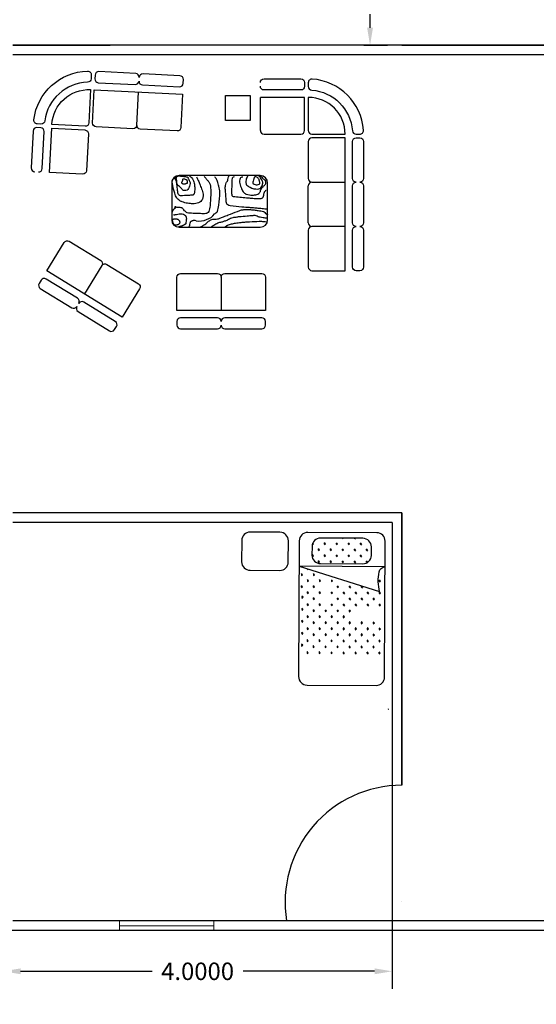
# Model space of a CAD drawing. Units: inches. Extents: x -2263 to 331, y 907 to 1647.
# Drawn here: x -1130 to -1125, y 1186 to 1196 of the extents above; entities that cross this region are included whole.
import ezdxf

# ---------------------------------------------------------------- set-up
doc = ezdxf.new("R2010")
doc.units = ezdxf.units.IN
doc.header["$MEASUREMENT"] = 0
doc.layers.add('1', color=1, linetype='Continuous')
doc.layers.add('FUR', color=1, linetype='Continuous')
doc.styles.get("Standard").update_dxf_attribs({"font": 'arial.ttf'})
doc.dimstyles.get("Standard").update_dxf_attribs({"dimtxt": 0.18, "dimasz": 0.18, "dimexe": 0.18, "dimexo": 0.0625, "dimgap": 0.09, "dimtad": 0, "dimtih": 1, "dimtoh": 1, "dimdec": 4, "dimzin": 0, "dimdsep": 46, "dimtxsty": 'Standard', "dimcen": 0.09, "dimclrt": 1, "dimadec": 0, "dimazin": 0, "dimtfac": 1, "dimtdec": 4, "dimtofl": 0, "dimtmove": 0, "dimatfit": 3, "dimfxl": 1, "dimtolj": 1, "dimtzin": 0, "dimarcsym": 0})

# ---------------------------------------------------------------- blocks, each defined once
blk = doc.blocks.new('*D1292')
at = {"color": 0, "lineweight": -2, "transparency": 16777216}
for p, q in [((-1126.392, 1196.5), (-1126.147, 1196.5)), ((-1126.327, 1196.32), (-1126.327, 1196.182)), ((-1126.327, 1195.68), (-1126.327, 1195.818)), ((-1126.392, 1195.5), (-1126.147, 1195.5))]:
    blk.add_line(p, q, dxfattribs=at)
at = {"color": 0, "lineweight": 30, "transparency": 16777216}
for points in [[(-1126.357, 1196.32), (-1126.297, 1196.32), (-1126.327, 1196.5)], [(-1126.357, 1195.68), (-1126.297, 1195.68), (-1126.327, 1195.5)]]:
    blk.add_solid(points, dxfattribs=at)
at = {"layer": 'Defpoints', "color": 0, "lineweight": 30, "transparency": 16777216}
for p in [(-1126.455, 1196.5), (-1126.455, 1195.5), (-1126.327, 1195.5)]:
    blk.add_point(p, dxfattribs=at)
at = {"color": 1, "transparency": 16777216, "insert": (-1126.327, 1196), "char_height": 0.18, "attachment_point": 5}
blk.add_mtext('\\A1;1.0000', dxfattribs=at)
blk = doc.blocks.new('*D1296')
at = {"color": 0, "lineweight": -2, "transparency": 16777216}
for p, q in [((-1139, 1186.437), (-1139, 1184.574)), ((-1094.1, 1186.437), (-1094.1, 1184.574)), ((-1138.82, 1184.754), (-1117.087, 1184.754)), ((-1094.28, 1184.754), (-1116.013, 1184.754))]:
    blk.add_line(p, q, dxfattribs=at)
at = {"color": 0, "lineweight": 30, "transparency": 16777216}
for points in [[(-1138.82, 1184.784), (-1138.82, 1184.724), (-1139, 1184.754)], [(-1094.28, 1184.784), (-1094.28, 1184.724), (-1094.1, 1184.754)]]:
    blk.add_solid(points, dxfattribs=at)
at = {"layer": 'Defpoints', "color": 0, "lineweight": 30, "transparency": 16777216}
for p in [(-1139, 1186.5), (-1094.1, 1186.5), (-1139, 1184.754)]:
    blk.add_point(p, dxfattribs=at)
at = {"color": 1, "transparency": 16777216, "insert": (-1116.55, 1184.754), "char_height": 0.18, "attachment_point": 5}
blk.add_mtext('\\A1;44.9000', dxfattribs=at)
blk = doc.blocks.new('*D1316')
at = {"color": 0, "lineweight": -2, "transparency": 16777216}
for p, q in [((-1130.1, 1188.925), (-1130.1, 1185.801)), ((-1126.1, 1188.925), (-1126.1, 1185.801)), ((-1129.92, 1185.981), (-1128.567, 1185.981)), ((-1126.28, 1185.981), (-1127.633, 1185.981))]:
    blk.add_line(p, q, dxfattribs=at)
at = {"color": 0, "lineweight": 30, "transparency": 16777216}
for points in [[(-1129.92, 1186.011), (-1129.92, 1185.951), (-1130.1, 1185.981)], [(-1126.28, 1186.011), (-1126.28, 1185.951), (-1126.1, 1185.981)]]:
    blk.add_solid(points, dxfattribs=at)
at = {"layer": 'Defpoints', "color": 0, "lineweight": 30, "transparency": 16777216}
for p in [(-1130.1, 1188.988), (-1126.1, 1188.988), (-1126.1, 1185.981)]:
    blk.add_point(p, dxfattribs=at)
at = {"color": 1, "transparency": 16777216, "insert": (-1128.1, 1185.981), "char_height": 0.18, "attachment_point": 5}
blk.add_mtext('\\A1;4.0000', dxfattribs=at)

msp = doc.modelspace()

# ---------------------------------------------------------------- linework, layer by layer
for p, q in [((-1123.9, 1195.5), (-1130, 1195.5)), ((-1130, 1195.5), (-1129, 1195.5)), ((-1126, 1195.5), (-1123.9, 1195.5)), ((-1124, 1195.4), (-1130, 1195.4)), ((-1126, 1190.69349), (-1130, 1190.69349)), ((-1126, 1187.89349), (-1126, 1190.69349)), ((-1126, 1190.69349), (-1126, 1187.89349)), ((-1126.1, 1190.59349), (-1130, 1190.59349)), ((-1126.1, 1190.59349), (-1126.1, 1187.88931)), ((-1126, 1186.69349), (-1126, 1186.69349)), ((-1126, 1186.69349), (-1126, 1186.69349)), ((-1118.1, 1186.5), (-1130, 1186.5)), ((-1118.1, 1186.5), (-1128, 1186.5)), ((-1094, 1186.4), (-1139, 1186.4))]:
    msp.add_line(p, q)
at = {"color": 3, "lineweight": 5}
for p, q in [((-1128.90132, 1186.5), (-1128.90132, 1186.4)), ((-1127.93328, 1186.45), (-1127.93328, 1186.5)), ((-1128.90132, 1186.45), (-1127.93328, 1186.45)), ((-1127.93328, 1186.45), (-1127.93328, 1186.4))]:
    msp.add_line(p, q, dxfattribs=at)
msp.add_arc((-1126, 1186.69349), 1.2, 90, 189.278832)
at = {"layer": '1'}
for p, q in [((-1126.60318, 1190.43254), (-1126.61073, 1190.42506)), ((-1126.47983, 1190.43197), (-1126.48738, 1190.42448)), ((-1126.90778, 1190.37632), (-1126.9194, 1190.36481)), ((-1126.90778, 1190.37632), (-1126.91845, 1190.37637)), ((-1126.90778, 1190.37632), (-1126.91529, 1190.3839)), ((-1126.78443, 1190.37575), (-1126.80079, 1190.37583)), ((-1126.78443, 1190.37575), (-1126.79605, 1190.36424)), ((-1126.78443, 1190.37575), (-1126.79594, 1190.38737)), ((-1126.66108, 1190.37518), (-1126.67743, 1190.37525)), ((-1126.66108, 1190.37518), (-1126.6727, 1190.36367)), ((-1126.66108, 1190.37518), (-1126.67259, 1190.3868)), ((-1126.53772, 1190.3746), (-1126.55408, 1190.37468)), ((-1126.53772, 1190.3746), (-1126.54934, 1190.36309)), ((-1126.53772, 1190.3746), (-1126.54923, 1190.38622)), ((-1126.41437, 1190.37403), (-1126.43073, 1190.37411)), ((-1126.41437, 1190.37403), (-1126.42599, 1190.36252)), ((-1126.41437, 1190.37403), (-1126.42588, 1190.38565)), ((-1126.90836, 1190.25297), (-1126.92395, 1190.25304)), ((-1126.90836, 1190.25297), (-1126.91997, 1190.24146)), ((-1126.90836, 1190.25297), (-1126.91987, 1190.26459)), ((-1126.84639, 1190.31436), (-1126.86275, 1190.31444)), ((-1126.84639, 1190.31436), (-1126.85801, 1190.30285)), ((-1126.84639, 1190.31436), (-1126.8579, 1190.32598)), ((-1126.785, 1190.2524), (-1126.80136, 1190.25247)), ((-1126.785, 1190.2524), (-1126.79662, 1190.24089)), ((-1126.785, 1190.2524), (-1126.79651, 1190.26402)), ((-1126.72304, 1190.31379), (-1126.73939, 1190.31386)), ((-1126.72304, 1190.31379), (-1126.73466, 1190.30228)), ((-1126.72304, 1190.31379), (-1126.73455, 1190.32541)), ((-1126.66165, 1190.25182), (-1126.678, 1190.2519)), ((-1126.66165, 1190.25182), (-1126.67327, 1190.24031)), ((-1126.66165, 1190.25182), (-1126.67316, 1190.26344)), ((-1126.59969, 1190.31321), (-1126.61604, 1190.31329)), ((-1126.59969, 1190.31321), (-1126.61131, 1190.3017)), ((-1126.59969, 1190.31321), (-1126.6112, 1190.32483)), ((-1126.5383, 1190.25125), (-1126.55465, 1190.25133)), ((-1126.5383, 1190.25125), (-1126.54992, 1190.23974)), ((-1126.5383, 1190.25125), (-1126.54981, 1190.26287)), ((-1126.47633, 1190.31264), (-1126.49269, 1190.31272)), ((-1126.47633, 1190.31264), (-1126.48795, 1190.30113)), ((-1126.47633, 1190.31264), (-1126.48784, 1190.32426)), ((-1126.41494, 1190.25068), (-1126.4313, 1190.25075)), ((-1126.41494, 1190.25068), (-1126.42656, 1190.23917)), ((-1126.41494, 1190.25068), (-1126.42645, 1190.2623)), ((-1126.35298, 1190.31207), (-1126.36934, 1190.31214)), ((-1126.35298, 1190.31207), (-1126.3646, 1190.30056)), ((-1126.35298, 1190.31207), (-1126.36449, 1190.32369)), ((-1126.84697, 1190.19101), (-1126.86332, 1190.19108)), ((-1126.84697, 1190.19101), (-1126.85858, 1190.1795)), ((-1126.84697, 1190.19101), (-1126.85848, 1190.20263)), ((-1126.72361, 1190.19043), (-1126.73997, 1190.19051)), ((-1126.72361, 1190.19043), (-1126.73523, 1190.17892)), ((-1126.72361, 1190.19043), (-1126.73512, 1190.20205)), ((-1126.60026, 1190.18986), (-1126.61661, 1190.18994)), ((-1126.60026, 1190.18986), (-1126.61188, 1190.17835)), ((-1126.60026, 1190.18986), (-1126.61177, 1190.20148)), ((-1126.47691, 1190.18929), (-1126.49326, 1190.18936)), ((-1126.47691, 1190.18929), (-1126.48853, 1190.17778)), ((-1126.47691, 1190.18929), (-1126.48842, 1190.20091)), ((-1126.35355, 1190.18871), (-1126.36991, 1190.18879)), ((-1126.35355, 1190.18871), (-1126.36506, 1190.20033)), ((-1126.35355, 1190.18871), (-1126.36454, 1190.17783)), ((-1127.02015, 1190.05779), (-1127.03651, 1190.05786)), ((-1127.02015, 1190.05779), (-1127.03177, 1190.04628)), ((-1127.02015, 1190.05779), (-1127.03166, 1190.06941)), ((-1126.96261, 1190.1148), (-1126.96981, 1190.10767)), ((-1126.8968, 1190.05721), (-1126.91315, 1190.05729)), ((-1126.8968, 1190.05721), (-1126.90842, 1190.0457)), ((-1126.8968, 1190.05721), (-1126.90831, 1190.06883)), ((-1127.02073, 1189.93443), (-1127.03708, 1189.93451)), ((-1127.02073, 1189.93443), (-1127.03234, 1189.92292)), ((-1127.02073, 1189.93443), (-1127.03224, 1189.94605)), ((-1126.95876, 1189.99582), (-1126.97512, 1189.9959)), ((-1126.95876, 1189.99582), (-1126.97038, 1189.98431)), ((-1126.95876, 1189.99582), (-1126.97027, 1190.00744)), ((-1126.89737, 1189.93386), (-1126.91373, 1189.93394)), ((-1126.89737, 1189.93386), (-1126.90899, 1189.92235)), ((-1126.89737, 1189.93386), (-1126.90888, 1189.94548)), ((-1126.83541, 1189.99525), (-1126.85176, 1189.99533)), ((-1126.83541, 1189.99525), (-1126.84703, 1189.98374)), ((-1126.83541, 1189.99525), (-1126.84692, 1190.00687)), ((-1126.71206, 1189.99468), (-1126.72841, 1189.99475)), ((-1126.71206, 1189.99468), (-1126.72367, 1189.98317)), ((-1126.71206, 1189.99468), (-1126.72357, 1190.0063)), ((-1126.65067, 1189.93271), (-1126.66702, 1189.93279)), ((-1126.65067, 1189.93271), (-1126.66228, 1189.9212)), ((-1126.65067, 1189.93271), (-1126.66218, 1189.94433)), ((-1126.52731, 1189.93214), (-1126.54367, 1189.93222)), ((-1126.52731, 1189.93214), (-1126.53893, 1189.92063)), ((-1126.52731, 1189.93214), (-1126.53882, 1189.94376)), ((-1126.40396, 1189.93157), (-1126.42031, 1189.93164)), ((-1126.40396, 1189.93157), (-1126.41558, 1189.92006)), ((-1126.40396, 1189.93157), (-1126.41547, 1189.94319)), ((-1126.21864, 1189.99239), (-1126.235, 1189.99246)), ((-1126.21864, 1189.99239), (-1126.23026, 1189.98088)), ((-1126.21864, 1189.99239), (-1126.23015, 1190.004)), ((-1127.0163, 1189.82565), (-1127.03265, 1189.82572)), ((-1127.0163, 1189.82565), (-1127.02791, 1189.81414)), ((-1127.0163, 1189.82565), (-1127.02781, 1189.83727)), ((-1126.95934, 1189.87247), (-1126.97569, 1189.87255)), ((-1126.95934, 1189.87247), (-1126.97095, 1189.86096)), ((-1126.95934, 1189.87247), (-1126.97085, 1189.88409)), ((-1126.83598, 1189.8719), (-1126.85234, 1189.87197)), ((-1126.83598, 1189.8719), (-1126.8476, 1189.86039)), ((-1126.83598, 1189.8719), (-1126.84749, 1189.88352)), ((-1126.71263, 1189.87132), (-1126.72898, 1189.8714)), ((-1126.71263, 1189.87132), (-1126.72425, 1189.85981)), ((-1126.71263, 1189.87132), (-1126.72414, 1189.88294)), ((-1126.58928, 1189.87075), (-1126.60563, 1189.87083)), ((-1126.58928, 1189.87075), (-1126.60089, 1189.85924)), ((-1126.58928, 1189.87075), (-1126.60079, 1189.88237)), ((-1126.46592, 1189.87018), (-1126.48228, 1189.87025)), ((-1126.46592, 1189.87018), (-1126.47754, 1189.85867)), ((-1126.46592, 1189.87018), (-1126.47743, 1189.8818)), ((-1126.34257, 1189.86961), (-1126.35892, 1189.86968)), ((-1126.34257, 1189.86961), (-1126.35419, 1189.85809)), ((-1126.34257, 1189.86961), (-1126.35408, 1189.88122)), ((-1126.21922, 1189.86903), (-1126.23557, 1189.86911)), ((-1126.21922, 1189.86903), (-1126.23083, 1189.85752)), ((-1126.21922, 1189.86903), (-1126.23073, 1189.88065)), ((-1126.95991, 1189.74912), (-1126.97626, 1189.74919)), ((-1126.95991, 1189.74912), (-1126.97153, 1189.73761)), ((-1126.95991, 1189.74912), (-1126.97142, 1189.76074)), ((-1126.89795, 1189.81051), (-1126.9143, 1189.81058)), ((-1126.89795, 1189.81051), (-1126.90956, 1189.799)), ((-1126.89795, 1189.81051), (-1126.90946, 1189.82213)), ((-1126.83656, 1189.74854), (-1126.85291, 1189.74862)), ((-1126.83656, 1189.74854), (-1126.84817, 1189.73703)), ((-1126.83656, 1189.74854), (-1126.84807, 1189.76016)), ((-1126.7132, 1189.74797), (-1126.72956, 1189.74805)), ((-1126.7132, 1189.74797), (-1126.72482, 1189.73646)), ((-1126.7132, 1189.74797), (-1126.72471, 1189.75959)), ((-1126.65124, 1189.80936), (-1126.66759, 1189.80944)), ((-1126.65124, 1189.80936), (-1126.66286, 1189.79785)), ((-1126.65124, 1189.80936), (-1126.66275, 1189.82098)), ((-1126.58985, 1189.7474), (-1126.6062, 1189.74747)), ((-1126.58985, 1189.7474), (-1126.60147, 1189.73589)), ((-1126.58985, 1189.7474), (-1126.60136, 1189.75902)), ((-1126.52789, 1189.80879), (-1126.54424, 1189.80886)), ((-1126.52789, 1189.80879), (-1126.5395, 1189.79728)), ((-1126.52789, 1189.80879), (-1126.5394, 1189.82041)), ((-1126.4665, 1189.74683), (-1126.48285, 1189.7469)), ((-1126.4665, 1189.74683), (-1126.47811, 1189.73531)), ((-1126.4665, 1189.74683), (-1126.47801, 1189.75844)), ((-1126.40453, 1189.80822), (-1126.42089, 1189.80829)), ((-1126.40453, 1189.80822), (-1126.41615, 1189.7967)), ((-1126.40453, 1189.80822), (-1126.41604, 1189.81983)), ((-1126.34314, 1189.74625), (-1126.3595, 1189.74633)), ((-1126.34314, 1189.74625), (-1126.35476, 1189.73474)), ((-1126.34314, 1189.74625), (-1126.35465, 1189.75787)), ((-1126.28118, 1189.80764), (-1126.29753, 1189.80772)), ((-1126.28118, 1189.80764), (-1126.2928, 1189.79613)), ((-1126.28118, 1189.80764), (-1126.29269, 1189.81926)), ((-1126.21979, 1189.74568), (-1126.23614, 1189.74576)), ((-1126.21979, 1189.74568), (-1126.23141, 1189.73417)), ((-1126.21979, 1189.74568), (-1126.2313, 1189.7573)), ((-1127.01687, 1189.7023), (-1127.03322, 1189.70237)), ((-1127.01687, 1189.7023), (-1127.02849, 1189.69078)), ((-1127.01687, 1189.7023), (-1127.02838, 1189.71391)), ((-1126.96048, 1189.62576), (-1126.97684, 1189.62584)), ((-1126.96048, 1189.62576), (-1126.9721, 1189.61425)), ((-1126.96048, 1189.62576), (-1126.97199, 1189.63738)), ((-1126.89852, 1189.68715), (-1126.91487, 1189.68723)), ((-1126.89852, 1189.68715), (-1126.91014, 1189.67564)), ((-1126.89852, 1189.68715), (-1126.91003, 1189.69877)), ((-1126.83713, 1189.62519), (-1126.85348, 1189.62527)), ((-1126.83713, 1189.62519), (-1126.84875, 1189.61368)), ((-1126.83713, 1189.62519), (-1126.84864, 1189.63681)), ((-1126.77517, 1189.68658), (-1126.79152, 1189.68666)), ((-1126.77517, 1189.68658), (-1126.78678, 1189.67507)), ((-1126.77517, 1189.68658), (-1126.78668, 1189.6982)), ((-1126.71378, 1189.62462), (-1126.73013, 1189.62469)), ((-1126.71378, 1189.62462), (-1126.72539, 1189.61311)), ((-1126.71378, 1189.62462), (-1126.72529, 1189.63624)), ((-1126.65181, 1189.68601), (-1126.66817, 1189.68608)), ((-1126.65181, 1189.68601), (-1126.66343, 1189.6745)), ((-1126.65181, 1189.68601), (-1126.66332, 1189.69763)), ((-1126.59042, 1189.62404), (-1126.60678, 1189.62412)), ((-1126.59042, 1189.62404), (-1126.60204, 1189.61253)), ((-1126.59042, 1189.62404), (-1126.60193, 1189.63566)), ((-1126.52846, 1189.68544), (-1126.54481, 1189.68551)), ((-1126.52846, 1189.68544), (-1126.54008, 1189.67392)), ((-1126.52846, 1189.68544), (-1126.53997, 1189.69705)), ((-1127.01744, 1189.57894), (-1127.0338, 1189.57902)), ((-1127.01744, 1189.57894), (-1127.02906, 1189.56743)), ((-1127.01744, 1189.57894), (-1127.02895, 1189.59056)), ((-1126.89909, 1189.5638), (-1126.91545, 1189.56388)), ((-1126.89909, 1189.5638), (-1126.91071, 1189.55229)), ((-1126.89909, 1189.5638), (-1126.9106, 1189.57542)), ((-1126.77574, 1189.56323), (-1126.79209, 1189.5633)), ((-1126.77574, 1189.56323), (-1126.78736, 1189.55172)), ((-1126.77574, 1189.56323), (-1126.78725, 1189.57485)), ((-1126.65239, 1189.56265), (-1126.66874, 1189.56273)), ((-1126.65239, 1189.56265), (-1126.664, 1189.55114)), ((-1126.65239, 1189.56265), (-1126.6639, 1189.57427)), ((-1126.52903, 1189.56208), (-1126.54539, 1189.56216)), ((-1126.52903, 1189.56208), (-1126.54065, 1189.55057)), ((-1126.52903, 1189.56208), (-1126.54054, 1189.5737)), ((-1126.40568, 1189.56151), (-1126.42203, 1189.56158)), ((-1126.40568, 1189.56151), (-1126.4173, 1189.55)), ((-1126.40568, 1189.56151), (-1126.41719, 1189.57313)), ((-1126.28233, 1189.56094), (-1126.29868, 1189.56101)), ((-1126.28233, 1189.56094), (-1126.29394, 1189.54943)), ((-1126.28233, 1189.56094), (-1126.29384, 1189.57255)), ((-1127.01802, 1189.45559), (-1127.03437, 1189.45566)), ((-1127.01802, 1189.45559), (-1127.02963, 1189.44408)), ((-1127.01802, 1189.45559), (-1127.02953, 1189.46721)), ((-1126.96106, 1189.50241), (-1126.97741, 1189.50249)), ((-1126.96106, 1189.50241), (-1126.97267, 1189.4909)), ((-1126.96106, 1189.50241), (-1126.97257, 1189.51403)), ((-1126.89967, 1189.44045), (-1126.91602, 1189.44052)), ((-1126.89967, 1189.44045), (-1126.91128, 1189.42894)), ((-1126.89967, 1189.44045), (-1126.91118, 1189.45207)), ((-1126.8377, 1189.50184), (-1126.85406, 1189.50191)), ((-1126.8377, 1189.50184), (-1126.84932, 1189.49033)), ((-1126.8377, 1189.50184), (-1126.84921, 1189.51346)), ((-1126.77631, 1189.43987), (-1126.79267, 1189.43995)), ((-1126.77631, 1189.43987), (-1126.78793, 1189.42836)), ((-1126.77631, 1189.43987), (-1126.78782, 1189.45149)), ((-1126.71435, 1189.50126), (-1126.7307, 1189.50134)), ((-1126.71435, 1189.50126), (-1126.72597, 1189.48975)), ((-1126.71435, 1189.50126), (-1126.72586, 1189.51288)), ((-1126.65296, 1189.4393), (-1126.66931, 1189.43938)), ((-1126.65296, 1189.4393), (-1126.66458, 1189.42779)), ((-1126.65296, 1189.4393), (-1126.66447, 1189.45092)), ((-1126.591, 1189.50069), (-1126.60735, 1189.50077)), ((-1126.591, 1189.50069), (-1126.60261, 1189.48918)), ((-1126.591, 1189.50069), (-1126.60251, 1189.51231)), ((-1126.52961, 1189.43873), (-1126.54596, 1189.4388)), ((-1126.52961, 1189.43873), (-1126.54122, 1189.42722)), ((-1126.52961, 1189.43873), (-1126.54112, 1189.45035)), ((-1126.46764, 1189.50012), (-1126.484, 1189.50019)), ((-1126.46764, 1189.50012), (-1126.47926, 1189.48861)), ((-1126.46764, 1189.50012), (-1126.47915, 1189.51174)), ((-1126.40625, 1189.43816), (-1126.42261, 1189.43823)), ((-1126.40625, 1189.43816), (-1126.41787, 1189.42664)), ((-1126.40625, 1189.43816), (-1126.41776, 1189.44977)), ((-1126.34429, 1189.49955), (-1126.36064, 1189.49962)), ((-1126.34429, 1189.49955), (-1126.35591, 1189.48804)), ((-1126.34429, 1189.49955), (-1126.3558, 1189.51116)), ((-1126.2829, 1189.43758), (-1126.29925, 1189.43766)), ((-1126.2829, 1189.43758), (-1126.29452, 1189.42607)), ((-1126.2829, 1189.43758), (-1126.29441, 1189.4492)), ((-1126.22094, 1189.49897), (-1126.23729, 1189.49905)), ((-1126.22094, 1189.49897), (-1126.23255, 1189.48746)), ((-1126.22094, 1189.49897), (-1126.23245, 1189.51059)), ((-1127.01859, 1189.33224), (-1127.03494, 1189.33231)), ((-1127.01859, 1189.33224), (-1127.03021, 1189.32072)), ((-1127.01859, 1189.33224), (-1127.0301, 1189.34385)), ((-1126.96163, 1189.37906), (-1126.97798, 1189.37913)), ((-1126.96163, 1189.37906), (-1126.97325, 1189.36755)), ((-1126.96163, 1189.37906), (-1126.97314, 1189.39068)), ((-1126.90024, 1189.31709), (-1126.91659, 1189.31717)), ((-1126.90024, 1189.31709), (-1126.91186, 1189.30558)), ((-1126.90024, 1189.31709), (-1126.91175, 1189.32871)), ((-1126.83828, 1189.37848), (-1126.85463, 1189.37856)), ((-1126.83828, 1189.37848), (-1126.84989, 1189.36697)), ((-1126.83828, 1189.37848), (-1126.84979, 1189.3901)), ((-1126.77689, 1189.31652), (-1126.79324, 1189.3166)), ((-1126.77689, 1189.31652), (-1126.7885, 1189.30501)), ((-1126.77689, 1189.31652), (-1126.7884, 1189.32814)), ((-1126.71492, 1189.37791), (-1126.73128, 1189.37799)), ((-1126.71492, 1189.37791), (-1126.72654, 1189.3664)), ((-1126.71492, 1189.37791), (-1126.72643, 1189.38953)), ((-1126.65353, 1189.31595), (-1126.66504, 1189.32757)), ((-1126.59157, 1189.37734), (-1126.60792, 1189.37741)), ((-1126.59157, 1189.37734), (-1126.60319, 1189.36583)), ((-1126.59157, 1189.37734), (-1126.60308, 1189.38896)), ((-1126.53018, 1189.31538), (-1126.54169, 1189.32699)), ((-1126.46822, 1189.37677), (-1126.48457, 1189.37684)), ((-1126.46822, 1189.37677), (-1126.47983, 1189.36525)), ((-1126.46822, 1189.37677), (-1126.47973, 1189.38838)), ((-1126.40683, 1189.3148), (-1126.41834, 1189.32642)), ((-1126.34486, 1189.37619), (-1126.36122, 1189.37627)), ((-1126.34486, 1189.37619), (-1126.35648, 1189.36468)), ((-1126.34486, 1189.37619), (-1126.35637, 1189.38781)), ((-1126.28347, 1189.31423), (-1126.29498, 1189.32585)), ((-1126.22151, 1189.37562), (-1126.23786, 1189.3757)), ((-1126.22151, 1189.37562), (-1126.23313, 1189.36411)), ((-1126.22151, 1189.37562), (-1126.23302, 1189.38724)), ((-1126.9622, 1189.2557), (-1126.97856, 1189.25578)), ((-1126.9622, 1189.2557), (-1126.97382, 1189.24419)), ((-1126.9622, 1189.2557), (-1126.97371, 1189.26732)), ((-1126.83885, 1189.25513), (-1126.8552, 1189.25521)), ((-1126.83885, 1189.25513), (-1126.85047, 1189.24362)), ((-1126.83885, 1189.25513), (-1126.85036, 1189.26675)), ((-1126.71549, 1189.25456), (-1126.73185, 1189.25463)), ((-1126.71549, 1189.25456), (-1126.72711, 1189.24305)), ((-1126.71549, 1189.25456), (-1126.72701, 1189.26618)), ((-1126.65353, 1189.31595), (-1126.66989, 1189.31602)), ((-1126.65353, 1189.31595), (-1126.66515, 1189.30444)), ((-1126.59214, 1189.25399), (-1126.6085, 1189.25406)), ((-1126.59214, 1189.25399), (-1126.60376, 1189.24247)), ((-1126.59214, 1189.25399), (-1126.60365, 1189.2656)), ((-1126.53018, 1189.31538), (-1126.54653, 1189.31545)), ((-1126.53018, 1189.31538), (-1126.5418, 1189.30386)), ((-1126.46879, 1189.25341), (-1126.48514, 1189.25349)), ((-1126.46879, 1189.25341), (-1126.48041, 1189.2419)), ((-1126.46879, 1189.25341), (-1126.4803, 1189.26503)), ((-1126.40683, 1189.3148), (-1126.42318, 1189.31488)), ((-1126.40683, 1189.3148), (-1126.41844, 1189.30329)), ((-1126.34544, 1189.25284), (-1126.36179, 1189.25292)), ((-1126.34544, 1189.25284), (-1126.35705, 1189.24133)), ((-1126.34544, 1189.25284), (-1126.35695, 1189.26446)), ((-1126.28347, 1189.31423), (-1126.29983, 1189.31431)), ((-1126.28347, 1189.31423), (-1126.29509, 1189.30272)), ((-1126.22208, 1189.25227), (-1126.23844, 1189.25234)), ((-1126.22208, 1189.25227), (-1126.2337, 1189.24076)), ((-1126.22208, 1189.25227), (-1126.23359, 1189.26388)), ((-1126.13859, 1188.6767), (-1126.14482, 1188.67052))]:
    msp.add_line(p, q, dxfattribs=at)
for points in [[(-1127.64609, 1190.40863), (-1127.6471, 1190.19057, 0.41421356), (-1127.56028, 1190.10294), (-1127.255, 1190.10152, 0.41421356), (-1127.16737, 1190.18834), (-1127.16635, 1190.4064, 0.41421356), (-1127.25317, 1190.49403), (-1127.55846, 1190.49545, 0.41421356)], [(-1127.05519, 1190.40588), (-1127.06167, 1189.0103, 0.41421356), (-1126.97485, 1188.92267), (-1126.26577, 1188.91938, 0.41421356), (-1126.17814, 1189.0062), (-1126.17165, 1190.40178, 0.41421356), (-1126.25847, 1190.48941), (-1126.96756, 1190.4927, 0.41421356)], [(-1126.92376, 1190.3468), (-1126.92417, 1190.25958, 0.41421356), (-1126.83735, 1190.17195), (-1126.40123, 1190.16992, 0.41421356), (-1126.3136, 1190.25674), (-1126.3132, 1190.34397, 0.41421356), (-1126.40002, 1190.4316), (-1126.83614, 1190.43362, 0.41421356)], [(-1127.0564, 1190.14421), (-1126.22856, 1189.88463, -0.10527694), (-1126.23396, 1190.08628, -0.30537646), (-1126.17287, 1190.14011)]]:
    msp.add_lwpolyline(points, format="xyb", close=True, dxfattribs=at)
at = {"layer": 'FUR'}
for p, q in [((-1128.72512, 1194.67788), (-1128.70796, 1195.01866)), ((-1127.45482, 1194.62328), (-1127.45482, 1194.96449)), ((-1126.96195, 1193.67546), (-1126.96195, 1194.05459)), ((-1129.08404, 1193.23469), (-1129.26227, 1192.94373)), ((-1127.85719, 1193.11625), (-1127.85719, 1192.77503))]:
    msp.add_line(p, q, dxfattribs=at)
for points in [[(-1129.67054, 1194.72256, -0.39183669), (-1129.71005, 1194.68951), (-1129.74802, 1194.69142, -0.43531077), (-1129.78374, 1194.73389, -0.37292968), (-1129.23131, 1195.23336, -0.43531077), (-1129.19265, 1195.19355), (-1129.19456, 1195.15558, -0.39183669), (-1129.23141, 1195.11959, 0.36979491)], [(-1128.66057, 1195.20608, 0.41421356), (-1128.70034, 1195.17012, 0.41421356), (-1128.7363, 1195.20989), (-1129.11494, 1195.22896, 0.41421356), (-1129.15471, 1195.193), (-1129.15662, 1195.15513, 0.41421356), (-1129.12066, 1195.11536), (-1128.74201, 1195.0963, 0.41421356), (-1128.70224, 1195.13226, 0.41421356), (-1128.66629, 1195.09249), (-1128.28764, 1195.07342, 0.41421356), (-1128.24787, 1195.10938), (-1128.24596, 1195.14725, 0.41421356), (-1128.28192, 1195.18702)], [(-1126.50835, 1194.62036, 0.39183669), (-1126.47055, 1194.58536), (-1126.43253, 1194.58536, 0.43531077), (-1126.39471, 1194.62599, 0.37292968), (-1126.92133, 1195.1526, 0.43531077), (-1126.96195, 1195.11479), (-1126.96195, 1195.07677, 0.39183669), (-1126.92695, 1195.03897, -0.36979491)], [(-1129.25713, 1194.6667), (-1129.59791, 1194.68386, -0.41421356), (-1129.2002, 1195.04344), (-1129.21736, 1194.70266, -0.41421356)], [(-1129.1795, 1194.70076), (-1129.16234, 1195.04154), (-1128.25359, 1194.99579), (-1128.27074, 1194.65501, -0.41421356), (-1128.31051, 1194.61905), (-1128.68916, 1194.63811, -0.41421356), (-1128.72512, 1194.67788, -0.41421356), (-1128.76489, 1194.64192), (-1129.14354, 1194.66099, -0.41421356)], [(-1126.92404, 1194.58536), (-1126.58282, 1194.58536, 0.41421356), (-1126.96195, 1194.96449), (-1126.96195, 1194.62328, 0.41421356)], [(-1129.62269, 1194.19162), (-1129.59982, 1194.646), (-1129.25904, 1194.62884, -0.41421356), (-1129.22308, 1194.58907), (-1129.24214, 1194.21042, -0.41421356), (-1129.28191, 1194.17446), (-1129.62269, 1194.19162)], [(-1126.46909, 1193.63755, -0.41421356), (-1126.507, 1193.67546), (-1126.507, 1194.05459, -0.41421356), (-1126.46909, 1194.0925, -0.41421356), (-1126.507, 1194.13041), (-1126.507, 1194.50954, -0.41421356), (-1126.46909, 1194.54745), (-1126.43117, 1194.54745, -0.41421356), (-1126.39326, 1194.50954), (-1126.39326, 1194.13041, -0.41421356), (-1126.43117, 1194.0925, -0.41421356), (-1126.39326, 1194.05459), (-1126.39326, 1193.67546, -0.41421356), (-1126.43117, 1193.63755, -0.41421356), (-1126.39326, 1193.59964), (-1126.39326, 1193.22051, -0.41421356), (-1126.43117, 1193.1826), (-1126.46909, 1193.1826, -0.41421356), (-1126.507, 1193.22051), (-1126.507, 1193.59964, -0.41421356)], [(-1128.29004, 1193.62948), (-1127.45597, 1193.62948, 0.41421356), (-1127.38014, 1193.7053), (-1127.38014, 1194.08443, 0.41421356), (-1127.45597, 1194.16025), (-1128.29004, 1194.16025, 0.41421356), (-1128.36587, 1194.08443), (-1128.36587, 1193.7053, 0.41421356)], [(-1128.24005, 1194.15223, -0.00064311), (-1128.22781, 1194.15037, -0.00180773), (-1128.22346, 1194.14968, -0.01279842), (-1128.20999, 1194.14715, -0.03832102), (-1128.20559, 1194.14585, -0.16805023), (-1128.20301, 1194.14369, -0.02066881), (-1128.19028, 1194.12034, -0.01575126), (-1128.18211, 1194.10237, -0.02311227), (-1128.17752, 1194.08972, -0.10813856), (-1128.17654, 1194.07857, -0.04128749), (-1128.18262, 1194.05018, -0.1036116), (-1128.19981, 1194.0187, -0.16327959), (-1128.21963, 1194.0068, -0.09417139), (-1128.24012, 1194.00621, -0.15348705), (-1128.25154, 1194.01191, -0.00804128), (-1128.26326, 1194.0236, 0.00681784), (-1128.27706, 1194.03742, 0.00852157), (-1128.29641, 1194.05565, -0.01852966), (-1128.30514, 1194.06421, -0.109489), (-1128.30967, 1194.07178, -0.048554), (-1128.31407, 1194.091, -0.04157157), (-1128.31466, 1194.10427, 0.0503042), (-1128.31535, 1194.11524, 0.05113336), (-1128.31722, 1194.12215, -0.04964025), (-1128.31917, 1194.12927, -0.08365499), (-1128.31919, 1194.13632, -0.06810322), (-1128.31662, 1194.14458, -0.11526828), (-1128.31158, 1194.15098, -0.10896136), (-1128.30386, 1194.15478, -0.07020717), (-1128.28584, 1194.15659, -0.02751975)], [(-1127.51772, 1194.13947, 0.01372885), (-1127.52076, 1194.13071, 0.00788256), (-1127.52538, 1194.11524, 0.00970754), (-1127.5312, 1194.09292, 0.02296963), (-1127.53304, 1194.08335, 0.30232007), (-1127.53012, 1194.07721, 0.07751478), (-1127.50751, 1194.06804, 0.14695753), (-1127.46756, 1194.07048, 0.37165538), (-1127.45902, 1194.0859, 0.00991873), (-1127.462, 1194.09892, 0.01724692), (-1127.46412, 1194.10631, 0.00195578), (-1127.46693, 1194.11484, 0.00562474), (-1127.46795, 1194.11779, 0.04376418), (-1127.46857, 1194.11914, 0.0073569), (-1127.47305, 1194.12672, 0.18813805), (-1127.50093, 1194.14792, 0.39018822)], [(-1128.35236, 1193.71085, -0.13143848), (-1128.34443, 1193.71476, -0.06505373), (-1128.32683, 1193.71595, -0.02251796), (-1128.31576, 1193.71476, -0.04415103), (-1128.31024, 1193.7134, -0.07871822), (-1128.29966, 1193.70781, -0.06796571), (-1128.28982, 1193.69809, -0.03419439), (-1128.2869, 1193.6937, -0.03584329), (-1128.28472, 1193.68916, -0.12392058), (-1128.28325, 1193.67793, -0.12546913), (-1128.28727, 1193.66748, -0.04232092), (-1128.29286, 1193.66085, -0.06298657), (-1128.29748, 1193.65727, -0.01752457), (-1128.30269, 1193.65443, -0.03941812), (-1128.30514, 1193.65344, -0.07052338), (-1128.31279, 1193.65217, 0.06128212), (-1128.32045, 1193.65089, 0.01706826), (-1128.32236, 1193.65025, -0.01204596), (-1128.32428, 1193.64962, -0.07452106), (-1128.32745, 1193.64914, -0.05280219), (-1128.33194, 1193.64962), (-1128.33194, 1193.64962, -0.05912364), (-1128.34408, 1193.66111, -0.0737093), (-1128.35108, 1193.67258, -0.03240673), (-1128.35622, 1193.68729, -0.06070895), (-1128.35746, 1193.69554, -0.08782267), (-1128.35601, 1193.70534, -0.13298739)], [(-1128.69609, 1192.99705), (-1128.87432, 1192.70608), (-1129.65022, 1193.18137), (-1129.47199, 1193.47234, -0.41421356), (-1129.41985, 1193.48486), (-1129.09656, 1193.28682, -0.41421356), (-1129.08404, 1193.23469, -0.41421356), (-1129.0319, 1193.24722), (-1128.70861, 1193.04918, -0.41421356)], [(-1129.39362, 1192.80189, 0.41421356), (-1129.34149, 1192.81441, 0.41421356), (-1129.32896, 1192.76228), (-1129.00567, 1192.56424, 0.41421356), (-1128.95354, 1192.57677), (-1128.93373, 1192.60909, 0.41421356), (-1128.94626, 1192.66123), (-1129.26955, 1192.85927, 0.41421356), (-1129.32168, 1192.84674, 0.41421356), (-1129.33421, 1192.89887), (-1129.6575, 1193.09691, 0.41421356), (-1129.70963, 1193.08439), (-1129.72944, 1193.05206, 0.41421356), (-1129.71691, 1192.99992)], [(-1127.40224, 1193.11625), (-1127.40224, 1192.77503), (-1128.31214, 1192.77503), (-1128.31214, 1193.11625, -0.41421356), (-1128.27423, 1193.15416), (-1127.8951, 1193.15416, -0.41421356), (-1127.85719, 1193.11625, -0.41421356), (-1127.81927, 1193.15416), (-1127.44015, 1193.15416, -0.41421356)], [(-1127.8951, 1192.58547, 0.41421356), (-1127.85719, 1192.62338, 0.41421356), (-1127.81927, 1192.58547), (-1127.44015, 1192.58547, 0.41421356), (-1127.40224, 1192.62338), (-1127.40224, 1192.6613, 0.41421356), (-1127.44015, 1192.69921), (-1127.81927, 1192.69921, 0.41421356), (-1127.85719, 1192.6613, 0.41421356), (-1127.8951, 1192.69921), (-1128.27423, 1192.69921, 0.41421356), (-1128.31214, 1192.6613), (-1128.31214, 1192.62338, 0.41421356), (-1128.27423, 1192.58547)]]:
    msp.add_lwpolyline(points, format="xyb", close=True, dxfattribs=at)
for points in [[(-1127.45482, 1195.11614, -0.41421356), (-1127.4169, 1195.15405), (-1127.03778, 1195.15405, -0.41421356), (-1126.99986, 1195.11614), (-1126.99986, 1195.07823, -0.41421356), (-1127.03778, 1195.04032), (-1127.4169, 1195.04032, -0.41421356), (-1127.45482, 1195.07823)], [(-1127.45482, 1194.62328, 0.41421356), (-1127.4169, 1194.58536), (-1127.03778, 1194.58536, 0.41421356), (-1126.99986, 1194.62328), (-1126.99986, 1194.96449), (-1127.45482, 1194.96449)], [(-1129.73628, 1194.19734, 0.00002865), (-1129.73629, 1194.19734, 0.41421356), (-1129.69652, 1194.2333), (-1129.67745, 1194.61194, 0.41421356), (-1129.71341, 1194.65171), (-1129.75128, 1194.65362, 0.41421356), (-1129.79105, 1194.61766), (-1129.81011, 1194.23902, 0.41421356), (-1129.77415, 1194.19924, 0.00002615), (-1129.77416, 1194.19925, 0.00002615)], [(-1126.58282, 1193.63755), (-1126.92404, 1193.63755, 0.41421356), (-1126.96195, 1193.59964), (-1126.96195, 1193.22051, 0.41421356), (-1126.92404, 1193.1826), (-1126.58282, 1193.1826), (-1126.58282, 1194.54745), (-1126.92404, 1194.54745, 0.41421356), (-1126.96195, 1194.50954), (-1126.96195, 1194.13041, 0.41421356), (-1126.92404, 1194.0925), (-1126.58282, 1194.0925)], [(-1128.03331, 1194.15223, -0.00022472), (-1128.02331, 1194.14072, -0.00033995), (-1128.01671, 1194.1331, -0.00031823), (-1127.99522, 1194.1082, -0.0006558), (-1127.98481, 1194.0961, -0.12669158), (-1127.97087, 1194.06776, -0.05629996), (-1127.96439, 1193.99787, -0.00333279), (-1127.96556, 1193.95394, -0.00448856), (-1127.96694, 1193.92133, -0.00501212), (-1127.96846, 1193.89668, -0.00263926), (-1127.97205, 1193.8499, -0.06889697), (-1127.98544, 1193.78987, -0.20791544), (-1128.00012, 1193.77463, -0.05978007), (-1128.0169, 1193.76991, -0.04312302), (-1128.04096, 1193.76825, -0.00144768), (-1128.07017, 1193.76885, -0.0016472), (-1128.09584, 1193.76953, -0.00389349), (-1128.14494, 1193.77138, -0.00543672), (-1128.18007, 1193.77336, -0.06370465), (-1128.20811, 1193.77888, -0.11166382), (-1128.22218, 1193.78739, -0.02756939), (-1128.23349, 1193.79955, 0.01978926), (-1128.24898, 1193.81673, 0.00308732), (-1128.25781, 1193.82566, 0.02064197), (-1128.25919, 1193.82693, 0.11098671), (-1128.26128, 1193.82803, 0.01476702), (-1128.27834, 1193.83204, 0.06868446), (-1128.30379, 1193.83368, -0.09745778), (-1128.32173, 1193.83586, -0.1071927), (-1128.32478, 1193.83765, 0.09667794), (-1128.32811, 1193.83969, 0.83737111), (-1128.3329, 1193.83159, -0.64528959), (-1128.33576, 1193.82183, -0.11046136), (-1128.33836, 1193.82204, 0.23957027), (-1128.33959, 1193.82183, 0.13407803), (-1128.34242, 1193.81822, -0.09542459), (-1128.34597, 1193.8129, -0.00338579), (-1128.34661, 1193.81226, 0.00633045), (-1128.34725, 1193.81163, 0.05039806), (-1128.35262, 1193.80489, 0.03416879), (-1128.35874, 1193.79377, 0.03929366), (-1128.36109, 1193.78743, -0.03247777), (-1128.36384, 1193.77974, -0.03324448), (-1128.36494, 1193.77759, -0.01591602), (-1128.36767, 1193.77336)], [(-1128.11115, 1194.14585, -0.01022465), (-1128.08849, 1194.09774, -0.01444914), (-1128.07414, 1194.06293, -0.00522589), (-1128.05447, 1194.0093, -0.01113827), (-1128.04607, 1193.98384, -0.08967199), (-1128.04273, 1193.95561, -0.07260321), (-1128.0499, 1193.92133, -0.17325071), (-1128.07707, 1193.88869, -0.12171312), (-1128.13413, 1193.87158, -0.02613941), (-1128.17371, 1193.87171, -0.0350175), (-1128.20304, 1193.87541, -0.03154493), (-1128.25706, 1193.8897, -0.06055398), (-1128.28344, 1193.9022, -0.044578), (-1128.3035, 1193.91753, -0.06819099), (-1128.31407, 1193.93026, -0.03398693), (-1128.32628, 1193.95323, -0.03247037), (-1128.33576, 1193.97874, -0.00788701), (-1128.34779, 1194.02134, -0.01710103), (-1128.35236, 1194.04125, -0.00277753), (-1128.35347, 1194.04721, -0.00075093), (-1128.35746, 1194.06931, -0.01406362), (-1128.35989, 1194.08552, -0.00885687), (-1128.36256, 1194.11141)], [(-1128.18773, 1194.15989, -0.05339624), (-1128.15943, 1194.13633, -0.09595715), (-1128.14816, 1194.11906, -0.04325915), (-1128.13349, 1194.07175, -0.05237976), (-1128.12902, 1194.03104, -0.02144238), (-1128.13021, 1193.99981, -0.04146728), (-1128.13285, 1193.98384, -0.06523294), (-1128.13983, 1193.96621, -0.160698), (-1128.14561, 1193.96088, -0.08050964), (-1128.15081, 1193.95947, -0.00992202), (-1128.19411, 1193.95578, -0.01971235), (-1128.2743, 1193.95371, -0.11977789), (-1128.28727, 1193.95705, -0.13573989), (-1128.29704, 1193.96635, -0.10602343), (-1128.30258, 1193.98257, -0.00220635), (-1128.30544, 1194.00759, 0.00177499), (-1128.30896, 1194.0387, 0.00054415), (-1128.31298, 1194.07272, 0.00094628), (-1128.31535, 1194.09227, 0.13656455), (-1128.32234, 1194.10912, -0.11091699), (-1128.33194, 1194.12927, -0.09745113), (-1128.33218, 1194.13759, -0.05301196), (-1128.32811, 1194.15223)], [(-1128.24845, 1194.12879, -0.04306131), (-1128.2333, 1194.12636, -0.04561798), (-1128.21962, 1194.12158, -0.00906399), (-1128.21323, 1194.11853, -0.06584628), (-1128.21242, 1194.11798, -0.14242669), (-1128.21005, 1194.11422, -0.06971457), (-1128.20881, 1194.10538), (-1128.20881, 1194.09637), (-1128.20881, 1194.08017, -0.32285649), (-1128.20894, 1194.08, -0.01124152), (-1128.21422, 1194.07837, -0.02092434), (-1128.2187, 1194.0773, 0.03417327), (-1128.22142, 1194.07657, 0.20767668), (-1128.2231, 1194.07503, -0.1646719), (-1128.22503, 1194.07296, -0.08288223), (-1128.22756, 1194.0721, -0.02646718), (-1128.23584, 1194.07116, -0.04248785), (-1128.24901, 1194.0715, -0.17026086), (-1128.25205, 1194.07296, -0.00000406), (-1128.25475, 1194.07567, 0.00000177), (-1128.25745, 1194.07837, 0.00000201), (-1128.26016, 1194.08107, -0.00000762), (-1128.26286, 1194.08377, -0.19896323), (-1128.26345, 1194.08521, -0.0747336), (-1128.26286, 1194.08917, -0.09821475), (-1128.25985, 1194.09475, 0.07574151), (-1128.25565, 1194.10178, 0.01643187), (-1128.25236, 1194.11066, 0.08064228), (-1128.25205, 1194.11258), (-1128.25205, 1194.11618), (-1128.25205, 1194.12158)], [(-1127.39265, 1193.81418, 0.00267064), (-1127.45028, 1193.82072, 0.00418769), (-1127.48709, 1193.82438, 0.0000682), (-1127.53773, 1193.82899, 0.00062621), (-1127.54324, 1193.82949, 0.00807891), (-1127.56625, 1193.83114, -0.00239024), (-1127.64406, 1193.83586, -0.02313837), (-1127.76533, 1193.84946, -0.11538236), (-1127.78828, 1193.85883, -0.11898415), (-1127.79928, 1193.87147, -0.09906392), (-1127.80487, 1193.89072, -0.00510224), (-1127.80776, 1193.92946, 0.00411749), (-1127.81125, 1193.97746, 0.00139516), (-1127.81344, 1194.0037, -0.00185889), (-1127.81508, 1194.02339, -0.06028048), (-1127.81361, 1194.05857, -0.07412003), (-1127.80487, 1194.0859, -0.06526159), (-1127.79823, 1194.09585, 0.08444121), (-1127.79338, 1194.10376, 0.04032897), (-1127.78791, 1194.12139, -0.0278253), (-1127.78062, 1194.14713, -0.01226373), (-1127.77913, 1194.15112, -0.0055023), (-1127.77551, 1194.15989)], [(-1127.72319, 1194.1484, 0.06074839), (-1127.74285, 1194.13663, 0.20887541), (-1127.74616, 1194.13054, 0.02055285), (-1127.7474, 1194.10307, -0.01284653), (-1127.74871, 1194.05911, -0.00461488), (-1127.75085, 1194.02608, 0.00565903), (-1127.75254, 1193.99915, 0.09540711), (-1127.74657, 1193.95648, 0.28816278), (-1127.73467, 1193.94685, 0.00420896), (-1127.7166, 1193.94483, 0.00110855), (-1127.64789, 1193.93792, 0.00002454), (-1127.57965, 1193.9312, 0.00017443), (-1127.57004, 1193.93026, 0.00543141), (-1127.54969, 1193.9285, 0.0017325), (-1127.48582, 1193.92389, 0.03104197), (-1127.45472, 1193.92368, 0.06409262), (-1127.43987, 1193.92644, 0.14351677), (-1127.43236, 1193.93154, 0.06553669), (-1127.42201, 1193.94812, 0.12523621), (-1127.41776, 1193.97168, -0.16976278), (-1127.41307, 1193.98895, -0.00683791), (-1127.40786, 1193.99632, -0.00742759), (-1127.40286, 1194.00298, -0.01253257), (-1127.39995, 1194.00655, -0.00806279), (-1127.39521, 1194.01191)], [(-1127.63385, 1194.14458, 0.09188716), (-1127.653, 1194.13907, 0.1503849), (-1127.66193, 1194.13054, 0.10360699), (-1127.66929, 1194.10709, 0.08778013), (-1127.66704, 1194.07824, 0.0225603), (-1127.65866, 1194.05096, 0.02265577), (-1127.64789, 1194.02466, 0.02907672), (-1127.63673, 1194.00384, 0.03007621), (-1127.62365, 1193.98512, 0.15485806), (-1127.59856, 1193.96821, 0.07385093), (-1127.53686, 1193.9596, 0.05905672), (-1127.49109, 1193.96544, 0.11854819), (-1127.4705, 1193.97619, 0.15243781), (-1127.45197, 1194.00633, -0.13373797), (-1127.43222, 1194.04125, -0.04062124), (-1127.42202, 1194.04999, 0.04586345), (-1127.41307, 1194.05783, 0.15651008), (-1127.39801, 1194.08907, 0.22489447), (-1127.40542, 1194.11269, 0.10169249), (-1127.41686, 1194.12089, -0.12581955), (-1127.42583, 1194.12799, -0.0471946), (-1127.4307, 1194.13581, 0.09482647), (-1127.43349, 1194.13947, 0.03208024), (-1127.43806, 1194.14306, 0.00979888), (-1127.45391, 1194.15351, 0.01399489), (-1127.4581, 1194.15599, 0.0082423), (-1127.4654, 1194.15989)], [(-1127.58536, 1194.15351, 0.05486477), (-1127.59643, 1194.13467, 0.06320526), (-1127.60195, 1194.11651, 0.05583586), (-1127.60362, 1194.08744, 0.0877489), (-1127.5994, 1194.06931, 0.12890466), (-1127.59226, 1194.06012, 0.03985548), (-1127.56111, 1194.03997, 0.13519275), (-1127.48237, 1194.02188, 0.2463519), (-1127.44242, 1194.04507, 0.1279556), (-1127.4305, 1194.08268, 0.14053819), (-1127.4386, 1194.11779, 0.02765719), (-1127.45174, 1194.1387, 0.05290561), (-1127.46029, 1194.1484, 0.05070428), (-1127.46804, 1194.15419, 0.03845147), (-1127.47943, 1194.15989)], [(-1128.07032, 1193.63303, 0.01114508), (-1128.05021, 1193.64292, 0.01840119), (-1128.03841, 1193.64962, 0.05571088), (-1127.99362, 1193.68469, -0.08586055), (-1127.96311, 1193.70575, -0.12521662), (-1127.92087, 1193.7136, 0.10954935), (-1127.8725, 1193.72105, 0.0030893), (-1127.83266, 1193.73685, -0.00262181), (-1127.78572, 1193.7555, -0.00250059), (-1127.69024, 1193.79231, -0.00748487), (-1127.6581, 1193.80397, -0.06796588), (-1127.62445, 1193.8107, -0.03333625), (-1127.55473, 1193.81035, -0.01063452), (-1127.51863, 1193.80699, -0.00915276), (-1127.47688, 1193.80142, -0.02231836), (-1127.42237, 1193.79063, -0.13712832), (-1127.41435, 1193.78611, -0.00000131), (-1127.40733, 1193.7791, 0.00000078), (-1127.40031, 1193.77208), (-1127.39393, 1193.7657, 0.14144117), (-1127.39116, 1193.76417, -0.06700927), (-1127.385, 1193.76188, -0.03814893), (-1127.38293, 1193.76056, -0.02361282), (-1127.37989, 1193.75805)], [(-1128.34725, 1193.75422, -0.00846818), (-1128.33916, 1193.7568, -0.01488288), (-1128.33449, 1193.75805, -0.00520138), (-1128.33033, 1193.75899, -0.00158344), (-1128.31662, 1193.76188, -0.06295741), (-1128.25945, 1193.7664, -0.14171252), (-1128.23494, 1193.75805, -0.05473457), (-1128.22527, 1193.74958, -0.08719273), (-1128.22091, 1193.74274, -0.01809917), (-1128.21806, 1193.73514, -0.03669603), (-1128.21708, 1193.73126, -0.02818514), (-1128.21557, 1193.71865, -0.04589736), (-1128.2158, 1193.71085, -0.00169592), (-1128.21644, 1193.70575, 0.00057714), (-1128.21708, 1193.70064, 0.00572492), (-1128.21945, 1193.67953, -0.01001407), (-1128.22091, 1193.66748, -0.10038328), (-1128.22239, 1193.66329, -0.14023537), (-1128.22474, 1193.6611, -0.07577422), (-1128.22665, 1193.66046, 0.09228898), (-1128.22856, 1193.65982, 0.01727698), (-1128.23494, 1193.65599, -0.01100379), (-1128.24133, 1193.65217, -0.00282678), (-1128.24952, 1193.64755, -0.00712916), (-1128.25281, 1193.64579, -0.02451549), (-1128.25911, 1193.6429, -0.0248773), (-1128.26557, 1193.64069, -0.00501713), (-1128.27706, 1193.6375, 0.00080512), (-1128.28855, 1193.63431, 0.00143524), (-1128.29091, 1193.63364, 0.00051535), (-1128.29748, 1193.63176)], [(-1128.11498, 1193.69682, 0.06844602), (-1128.13242, 1193.6997, 0.08243561), (-1128.14699, 1193.69768, 0.00345394), (-1128.15385, 1193.69549, 0.02408816), (-1128.15482, 1193.69512, 0.01769528), (-1128.15695, 1193.6941, 0.0052443), (-1128.164, 1193.69031, 0.04417524), (-1128.16874, 1193.68712, 0.02877213), (-1128.17522, 1193.68123)], [(-1127.385, 1193.72361, -0.02545092), (-1127.42704, 1193.72595, -0.03586218), (-1127.45646, 1193.73126, -0.0441656), (-1127.49944, 1193.74638, 0.12789283), (-1127.51517, 1193.74912, 0.00058171), (-1127.53303, 1193.74763, 0.00018095), (-1127.59046, 1193.74274, 0.00005935), (-1127.67306, 1193.73567, 0.00072741), (-1127.6798, 1193.73509, 0.03677094), (-1127.68846, 1193.73367, -0.01740684), (-1127.7066, 1193.72998, -0.04776284), (-1127.72414, 1193.72875, 0.05830392), (-1127.7385, 1193.72743, 0.08432977), (-1127.76176, 1193.71825, -0.04815724), (-1127.80104, 1193.69937, -0.00352915), (-1127.83487, 1193.68722, -0.00899419), (-1127.84826, 1193.68278, -0.0190172), (-1127.85466, 1193.68106, 0.00640655), (-1127.87378, 1193.67641, 0.06231233), (-1127.91255, 1193.66111, 0.04988554), (-1127.95546, 1193.63176)], [(-1127.82273, 1193.62921, -0.0240696), (-1127.80393, 1193.64405, -0.06372958), (-1127.79593, 1193.64834, -0.0248381), (-1127.75067, 1193.66313, -0.02971021), (-1127.7117, 1193.6713, -0.00757024), (-1127.65302, 1193.67911, -0.00895763), (-1127.60323, 1193.68406, -0.008747), (-1127.56517, 1193.68649, -0.00334025), (-1127.4654, 1193.69044, -0.02543333), (-1127.44436, 1193.69006, -0.010056), (-1127.39138, 1193.68534)]]:
    msp.add_lwpolyline(points, format="xyb", dxfattribs=at)
msp.add_lwpolyline([(-1127.81358, 1194.72652), (-1127.81358, 1194.98226), (-1127.55813, 1194.98226), (-1127.55813, 1194.72652)], close=True, dxfattribs=at)
msp.add_lwpolyline([(-1128.25205, 1194.12158), (-1128.24845, 1194.12879)], dxfattribs=at)
for centre, radius, start, end in [((-1128.11182, 1193.98445), 0.24881, 37.579942, 40.828644), ((-1127.96096, 1194.10055), 0.05845, 30.874462, 37.579942), ((-1128.07147, 1194.03448), 0.18721, 20.862344, 30.874462), ((-1128.36621, 1193.92215), 0.50263, 14.756941, 20.862344), ((-1126.92404, 1194.05459), 0.03791, 90, 180), ((-1128.9132, 1193.99438), 1.04097, 352.376084, 359.622899), ((-1128.11201, 1193.98911), 0.23976, 359.622899, 14.756941), ((-1127.98216, 1193.8696), 0.11633, 298.095171, 317.247773), ((-1128.22981, 1193.90291), 0.35148, 341.371264, 352.376084), ((-1128.01303, 1193.62237), 0.17248, 163.961149, 172.672258), ((-1127.98375, 1193.61396), 0.20294, 160.642121, 163.961149), ((-1128.07935, 1193.84784), 0.15517, 256.72418, 297.763061), ((-1128.0335, 1193.83232), 0.12462, 282.244218, 328.377882), ((-1126.92404, 1193.67546), 0.03791, 180, 270), ((-1128.19942, 1193.67075), 0.04157, 272.045846, 284.030546), ((-1128.18993, 1193.63277), 0.00243, 284.030546, 335.235486), ((-1128.22704, 1193.64989), 0.0433, 335.235486, 352.672258)]:
    msp.add_arc(centre, radius, start, end, dxfattribs=at)

# ---------------------------------------------------------------- dimensions: what is measured, and where the dimension line sits
dim = msp.add_linear_dim(base=(-1126.3274, 1195.5), p1=(-1126.45497, 1196.5), p2=(-1126.45497, 1195.5), angle=90, dimstyle='Standard')
dim.commit()
dim.dimension.update_dxf_attribs({"geometry": '*D1292', "text_midpoint": (-1126.3274, 1196)})
for base, p1, p2, picture, middle in [((-1126.1, 1185.98089), (-1130.1, 1188.98764), (-1126.1, 1188.98764), '*D1316', (-1128.1, 1185.98089)), ((-1139, 1184.75424), (-1094.1, 1186.5), (-1139, 1186.5), '*D1296', (-1116.55, 1184.75424))]:
    dim = msp.add_linear_dim(base=base, p1=p1, p2=p2, dimstyle='Standard')
    dim.commit()
    dim.dimension.update_dxf_attribs({"geometry": picture, "text_midpoint": middle})

doc.saveas('drawing.dxf')
